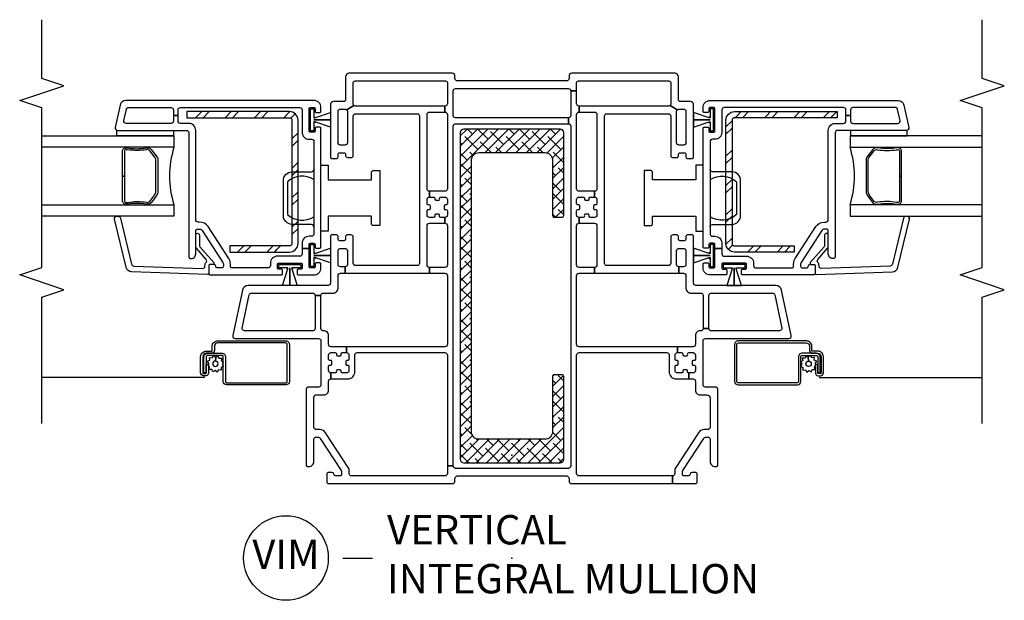
# Model space of a CAD drawing. Units: inches. Extents: x 1 to 200, y 1 to 98.
# Drawn here: x 175 to 184, y 3 to 7 of the extents above; entities that cross this region are included whole.
import ezdxf

# ---------------------------------------------------------------- set-up
doc = ezdxf.new("R2010")
doc.units = ezdxf.units.IN
doc.header["$MEASUREMENT"] = 0
for name, color, linetype in [('ZP-ANNO-MARK', 9, 'Continuous'), ('ZP-ANNO-TITL', 44, 'Continuous'), ('ZP-SECT-ALUM', 63, 'Continuous'), ('ZP-SECT-GLAS', 153, 'Continuous'), ('ZP-SECT-HDWR', 53, 'Continuous'), ('ZP-SECT-REIN', 14, 'Continuous'), ('ZP-SECT-RNHA', 101, 'Continuous'), ('ZP-SECT-SCRN', 234, 'Screen'), ('ZP-SECT-SEAL', 8, 'Continuous'), ('ZP-SECT-VINL', 130, 'Continuous'), ('ZP-SECT-WSTP', 40, 'Continuous')]:
    doc.layers.add(name, color=color, linetype=linetype)
doc.layers.add('ZP-ANNO-NPLT', color=7, linetype='Continuous', plot=False)
doc.styles.get("Standard").update_dxf_attribs({"font": 'arial.ttf'})
doc.linetypes.add('Screen', pattern='A,0.0625,-0.09375,[133,ltypeshp.shx,S=0.0375,R=0,X=-0.0625,Y=0],-0.0625,0.03125', length=0.25)

# ---------------------------------------------------------------- blocks, each defined once
blk = doc.blocks.new('NG Cut Name Mullion Intergal Vertical (VIM)')
at = {"layer": 'ZP-ANNO-NPLT'}
blk.add_point((0, 0), dxfattribs=at)
at = {"layer": 'ZP-ANNO-TITL'}
blk.add_lwpolyline([(-0.359375, 0), (-0.296875, 0)], dxfattribs=at)
blk.add_circle((-0.480625, 0), 0.09, dxfattribs=at)
at = {"layer": 'ZP-ANNO-TITL', "char_height": 0.0625}
for s, insert, width, attachment_point in [('VERTICAL\\PINTEGRAL MULLION', (-0.265625, 0), 1.125, 4), ('VIM', (-0.480625, 0), 0.1375, 5)]:
    blk.add_mtext(s, dxfattribs=dict(at, insert=insert, width=width, attachment_point=attachment_point))
blk = doc.blocks.new('CS V250 SH BF (11-16 IG) LJ Vert Mull W-Screen')
at = {"layer": 'ZP-SECT-RNHA'}
h = blk.add_hatch(dxfattribs=at)
h.set_pattern_fill('STEEL HATCH 2', color=256, scale=0.5, style=0, pattern_type=2)
h.set_pattern_definition([(45, (-110.4995, -51.4995), (3e-17, 0.5), [0.3521392, -0.3549676]), (45, (-110.7495, -51.4995), (3e-17, 0.5), [0.7056926, -0.0014142]), (90, (-110.5, -51.25), (-0.5, 3e-17), [0, -0.5]), (45, (-110.7495, -51.2495), (3e-17, 0.5), [0.3528463, -0.3542605]), (45, (-110.562, -51.4995), (3e-17, 0.5), [0.4405275, -0.2665793]), (45, (-110.7495, -51.437), (3e-17, 0.5), [0.6173042, -0.0898026]), (45, (-110.7495, -51.187), (3e-17, 0.5), [0.264458, -0.4426488]), (45, (-110.312, -51.4995), (3e-17, 0.5), [0.0869741, -0.6201326])])
edge = h.paths.add_edge_path()
edge.add_arc((-1.8918, 2.8517), 0.0718, 0, 90)
edge.add_line((-1.8918, 2.9235), (-2.765, 2.9235))
edge.add_line((-2.765, 2.9235), (-2.765, 2.8717))
edge.add_line((-2.765, 2.8717), (-1.8918, 2.8717))
edge.add_arc((-1.8918, 2.8517), 0.02, 0, 90, ccw=False)
edge.add_line((-1.8718, 2.8517), (-1.8718, 1.8003))
edge.add_arc((-1.8918, 1.8003), 0.02, -90, 0, ccw=False)
edge.add_line((-1.8918, 1.7803), (-2.4, 1.7803))
edge.add_line((-2.4, 1.7803), (-2.4, 1.7285))
edge.add_line((-2.4, 1.7285), (-1.8918, 1.7285))
edge.add_arc((-1.8918, 1.8003), 0.0718, 270, 360)
edge.add_line((-1.82, 1.8003), (-1.82, 2.8517))
h = blk.add_hatch(dxfattribs=at)
h.set_pattern_fill('STEEL HATCH 2', color=256, scale=0.5, style=0, pattern_type=2)
h.set_pattern_definition([(45, (2.72588, 2.1375), (3e-17, 0.5), [0.35214, -0.35497]), (45, (2.47588, 2.1375), (3e-17, 0.5), [0.70569, -0.00141]), (90, (2.7254, 2.387), (-0.5, 3e-17), [0, -0.5]), (45, (2.47588, 2.3875), (3e-17, 0.5), [0.35285, -0.35426]), (45, (2.66338, 2.1375), (3e-17, 0.5), [0.44053, -0.26658]), (45, (2.47588, 2.2), (3e-17, 0.5), [0.6173, -0.0898]), (45, (2.47588, 2.45), (3e-17, 0.5), [0.26446, -0.44265]), (45, (2.91338, 2.1375), (3e-17, 0.5), [0.08697, -0.62013])])
edge = h.paths.add_edge_path()
edge.add_arc((1.8918, 2.8517), 0.0718, 90, 180, ccw=False)
edge.add_line((1.8918, 2.9235), (2.765, 2.9235))
edge.add_line((2.765, 2.9235), (2.765, 2.8717))
edge.add_line((2.765, 2.8717), (1.8918, 2.8717))
edge.add_arc((1.8918, 2.8517), 0.02, 90, 180)
edge.add_line((1.8718, 2.8517), (1.8718, 1.8003))
edge.add_arc((1.8918, 1.8003), 0.02, 180, 270)
edge.add_line((1.8918, 1.7803), (2.4, 1.7803))
edge.add_line((2.4, 1.7803), (2.4, 1.7285))
edge.add_line((2.4, 1.7285), (1.8918, 1.7285))
edge.add_arc((1.8918, 1.8003), 0.0718, 180, 270, ccw=False)
edge.add_line((1.82, 1.8003), (1.82, 2.8517))
h = blk.add_hatch(dxfattribs=at)
h.set_pattern_fill('ANSI38', color=256, scale=0.5, style=0)
h.set_pattern_definition([(45, (-110.75, -51.5), (-0.044194174, 0.044194174), []), (135, (-110.75, -51.5), (-0.13258252, 0.044194174), [0.15625, -0.09375])])
h.paths.add_polyline_path([(-0.41, 2.775, 0.414214), (-0.44, 2.745), (-0.44, -0.035, 0.414214), (-0.41, -0.065), (0.41, -0.065, 0.414214), (0.44, -0.035), (0.44, 0.67, 0.414214), (0.425, 0.685), (0.36, 0.685, 0.414214), (0.345, 0.67), (0.345, 0.2, -0.414214), (0.28, 0.135), (-0.28, 0.135, -0.414214), (-0.345, 0.2), (-0.345, 2.51, -0.414214), (-0.28, 2.575), (0.28, 2.575, -0.414214), (0.345, 2.51), (0.345, 2.04, 0.414214), (0.36, 2.025), (0.425, 2.025, 0.414214), (0.44, 2.04), (0.44, 2.745, 0.414214), (0.41, 2.775)])
at = {"layer": 'ZP-ANNO-NPLT'}
blk.add_point((0, 0), dxfattribs=at)
at = {"layer": 'ZP-SECT-ALUM'}
for points in [[(-3.2697, 2.5997), (-3.278, 2.5998, 0.495094), (-3.297, 2.5853), (-3.297, 2.3755), (-3.313, 2.3755), (-3.313, 2.5853, -0.495094), (-3.2738, 2.6152, 0.085608), (-3.1132, 2.6147, -0.267196), (-3.0681, 2.6026), (-3.0267, 2.5462, -0.198912), (-3.013, 2.5131), (-3.013, 2.2475, -0.159288), (-3.0267, 2.2049), (-3.0681, 2.1485, -0.267196), (-3.1132, 2.1363, 0.085608), (-3.2738, 2.1359, -0.495094), (-3.313, 2.1658), (-3.313, 2.3755), (-3.297, 2.3755), (-3.297, 2.1658, 0.495094), (-3.278, 2.1513), (-3.2697, 2.1514, -0.085608), (-3.1091, 2.1518, 0.267442), (-3.0794, 2.1598), (-3.038, 2.2162, 0.144137), (-3.029, 2.2475), (-3.029, 2.5131, 0.198912), (-3.038, 2.5349), (-3.0794, 2.5913, 0.267385), (-3.1091, 2.5993, -0.085608)], [(3.2697, 2.5997), (3.278, 2.5998, -0.495094), (3.297, 2.5853), (3.297, 2.3755), (3.313, 2.3755), (3.313, 2.5853, 0.495094), (3.2738, 2.6152, -0.085608), (3.1132, 2.6147, 0.267196), (3.0681, 2.6026), (3.0267, 2.5462, 0.198912), (3.013, 2.5131), (3.013, 2.2475, 0.159288), (3.0267, 2.2049), (3.0681, 2.1485, 0.267196), (3.1132, 2.1363, -0.085608), (3.2738, 2.1359, 0.495094), (3.313, 2.1658), (3.313, 2.3755), (3.297, 2.3755), (3.297, 2.1658, -0.495094), (3.278, 2.1513), (3.2697, 2.1514, 0.085608), (3.1091, 2.1518, -0.267442), (3.0794, 2.1598), (3.038, 2.2162, -0.144137), (3.029, 2.2475), (3.029, 2.5131, -0.198912), (3.038, 2.5349), (3.0794, 2.5913, -0.267385), (3.1091, 2.5993, 0.085608)], [(-2.5543, 0.8675), (-2.6007, 0.8675, 0.414214), (-2.6302, 0.838), (-2.6302, 0.7015, 0.414214), (-2.6238, 0.6951), (-2.6017, 0.6951, 0.414214), (-2.6002, 0.6966), (-2.6002, 0.7708), (-2.5817, 0.7708), (-2.5817, 0.6966, -0.414214), (-2.6017, 0.6766), (-2.6238, 0.6766, -0.414214), (-2.6487, 0.7015), (-2.6487, 0.838, -0.414214), (-2.6007, 0.886), (-2.5543, 0.886, 0.414214), (-2.5502, 0.8901), (-2.5502, 0.9255, -0.414214), (-2.5022, 0.9735), (-1.9257, 0.9735, -0.414214), (-1.8937, 0.9415), (-1.8937, 0.627, -0.414214), (-1.9222, 0.5985), (-2.4282, 0.5985, -0.414214), (-2.4567, 0.627), (-2.4567, 0.8385, 0.414214), (-2.4667, 0.8485), (-2.586, 0.8485, 0.414214), (-2.602, 0.8325), (-2.602, 0.7006), (-2.6205, 0.7006), (-2.6205, 0.8325, -0.414214), (-2.586, 0.867), (-2.4664, 0.867, -0.410876), (-2.4382, 0.8385), (-2.4382, 0.627, 0.414214), (-2.4282, 0.617), (-1.9222, 0.617, 0.414214), (-1.9122, 0.627), (-1.9122, 0.9415, 0.414214), (-1.9257, 0.955), (-2.5022, 0.955, 0.414214), (-2.5317, 0.9255), (-2.5317, 0.8901, -0.417559), (-2.5546, 0.8675)], [(2.5543, 0.8675), (2.6007, 0.8675, -0.414214), (2.6302, 0.838), (2.6302, 0.7015, -0.414214), (2.6238, 0.6951), (2.6017, 0.6951, -0.414214), (2.6002, 0.6966), (2.6002, 0.7708), (2.5817, 0.7708), (2.5817, 0.6966, 0.414214), (2.6017, 0.6766), (2.6238, 0.6766, 0.414214), (2.6487, 0.7015), (2.6487, 0.838, 0.414214), (2.6007, 0.886), (2.5543, 0.886, -0.414214), (2.5502, 0.8901), (2.5502, 0.9255, 0.414214), (2.5022, 0.9735), (1.9257, 0.9735, 0.414214), (1.8937, 0.9415), (1.8937, 0.627, 0.414214), (1.9222, 0.5985), (2.4282, 0.5985, 0.414214), (2.4567, 0.627), (2.4567, 0.8385, -0.414214), (2.4667, 0.8485), (2.586, 0.8485, -0.414214), (2.602, 0.8325), (2.602, 0.7006), (2.6205, 0.7006), (2.6205, 0.8325, 0.414214), (2.586, 0.867), (2.4664, 0.867, 0.410876), (2.4382, 0.8385), (2.4382, 0.627, -0.414214), (2.4282, 0.617), (1.9222, 0.617, -0.414214), (1.9122, 0.627), (1.9122, 0.9415, -0.414214), (1.9257, 0.955), (2.5022, 0.955, -0.414214), (2.5317, 0.9255), (2.5317, 0.8901, 0.417559), (2.5546, 0.8675)]]:
    blk.add_lwpolyline(points, format="xyb", close=True, dxfattribs=at)
at = {"layer": 'ZP-SECT-GLAS'}
for points in [[(-4, 2.7185), (-2.875, 2.7185), (-2.875, 2.6201), (-4, 2.6201)], [(4, 2.7185), (2.875, 2.7185), (2.875, 2.6201), (4, 2.6201)], [(-4, 2.131), (-2.875, 2.131), (-2.875, 2.0326), (-4, 2.0326)], [(4, 2.131), (2.875, 2.131), (2.875, 2.0326), (4, 2.0326)]]:
    blk.add_lwpolyline(points, dxfattribs=at)
at = {"layer": 'ZP-SECT-HDWR'}
for points in [[(-1.685, 1.9425, 0.413465), (-1.7049, 1.9625), (-1.8718, 1.9627, -0.392851), (-1.945, 2.0415), (-1.945, 2.3335, -0.392851), (-1.8718, 2.4123), (-1.705, 2.4125, 0.414214), (-1.685, 2.4325), (-1.6851, 2.3461, 0.334686), (-1.91, 2.3273), (-1.91, 2.0477, 0.334772), (-1.685, 2.0289)], [(-1.125, 1.9535), (-1.18, 1.9535, -0.414214), (-1.195, 1.9685), (-1.195, 2.033), (-1.565, 2.033), (-1.565, 1.906), (-1.625, 1.906), (-1.625, 2.469), (-1.565, 2.469), (-1.565, 2.342), (-1.195, 2.342), (-1.195, 2.4065, -0.414214), (-1.18, 2.4215), (-1.125, 2.4215)], [(1.125, 1.9535), (1.18, 1.9535, 0.414214), (1.195, 1.9685), (1.195, 2.033), (1.565, 2.033), (1.565, 1.906), (1.625, 1.906), (1.625, 2.469), (1.565, 2.469), (1.565, 2.342), (1.195, 2.342), (1.195, 2.4065, 0.414214), (1.18, 2.4215), (1.125, 2.4215)], [(1.685, 1.9425, -0.413465), (1.7049, 1.9625), (1.8718, 1.9627, 0.392851), (1.945, 2.0415), (1.945, 2.3335, 0.392851), (1.8718, 2.4123), (1.705, 2.4125, -0.414214), (1.685, 2.4325), (1.6851, 2.3461, -0.334686), (1.91, 2.3273), (1.91, 2.0477, -0.334772), (1.685, 2.0289)]]:
    blk.add_lwpolyline(points, format="xyb", close=True, dxfattribs=at)
at = {"layer": 'ZP-SECT-REIN'}
for points in [[(-1.82, 2.8517, 0.414214), (-1.8918, 2.9235), (-2.765, 2.9235), (-2.765, 2.8717), (-1.8918, 2.8717, -0.414214), (-1.8718, 2.8517), (-1.8718, 1.8003, -0.414214), (-1.8918, 1.7803), (-2.4, 1.7803), (-2.4, 1.7285), (-1.8918, 1.7285, 0.414214), (-1.82, 1.8003)], [(1.82, 2.8517, -0.414214), (1.8918, 2.9235), (2.765, 2.9235), (2.765, 2.8717), (1.8918, 2.8717, 0.414214), (1.8718, 2.8517), (1.8718, 1.8003, 0.414214), (1.8918, 1.7803), (2.4, 1.7803), (2.4, 1.7285), (1.8918, 1.7285, -0.414214), (1.82, 1.8003)], [(0.44, 2.745, 0.414214), (0.41, 2.775), (-0.41, 2.775, 0.414214), (-0.44, 2.745), (-0.44, -0.035, 0.414214), (-0.41, -0.065), (0.41, -0.065, 0.414214), (0.44, -0.035), (0.44, 0.67, 0.414214), (0.425, 0.685), (0.36, 0.685, 0.414214), (0.345, 0.67), (0.345, 0.2, -0.414214), (0.28, 0.135), (-0.28, 0.135, -0.414214), (-0.345, 0.2), (-0.345, 2.51, -0.414214), (-0.28, 2.575), (0.28, 2.575, -0.414214), (0.345, 2.51), (0.345, 2.04, 0.414214), (0.36, 2.025), (0.425, 2.025, 0.414214), (0.44, 2.04)]]:
    blk.add_lwpolyline(points, format="xyb", close=True, dxfattribs=at)
at = {"layer": 'ZP-SECT-SCRN'}
for p, q in [((-2.6127, 0.662), (-4, 0.662)), ((2.6127, 0.662), (4, 0.662))]:
    blk.add_line(p, q, dxfattribs=at)
at = {"layer": 'ZP-SECT-SEAL'}
for centre, start, end in [((-2.1093, 2.3755), 162.28853, 197.71147), ((2.1093, 2.3755), 342.28853, 17.71147)]:
    blk.add_arc(centre, 0.8038, start, end, dxfattribs=at)
at = {"layer": 'ZP-SECT-VINL'}
for points in [[(0.55, 3.17, -0.414214), (0.565, 3.185), (1.335, 3.185, -0.414214), (1.35, 3.17), (1.35, 2.99, -0.198912), (1.3441, 2.9759), (1.4059, 2.9391, -0.198912), (1.42, 2.945), (1.46, 2.945, -0.414214), (1.48, 2.925), (1.48, 2.659, -0.414214), (1.46, 2.639), (1.42, 2.639, -0.414214), (1.4, 2.659), (1.4, 2.925, -0.198912), (1.4059, 2.9391), (1.3441, 2.9759, -0.198912), (1.33, 2.97), (0.57, 2.97), (0.57, 2.92), (0.702, 2.92, -0.414214), (0.722, 2.9), (0.722, 2.2665, -0.414214), (0.702, 2.2465), (0.702, 2.1965, -0.414214), (0.722, 2.1765), (0.722, 2.1395, -0.414214), (0.712, 2.1295), (0.7045, 2.1295, 0.414214), (0.6945, 2.1195), (0.6945, 2.1005, 0.59473), (0.7085, 2.0899, -0.523655), (0.722, 2.0805), (0.722, 2.0435, -0.414214), (0.702, 2.0235), (0.6655, 2.0235, -0.414214), (0.6555, 2.0335), (0.6555, 2.041, 0.414214), (0.6455, 2.051), (0.6265, 2.051, 0.59473), (0.6159, 2.037, -0.523655), (0.6065, 2.0235), (0.57, 2.0235), (0.57, 1.9735), (0.702, 1.9735, -0.414214), (0.722, 1.9535), (0.722, 1.618, -0.414214), (0.702, 1.598), (0.702, 1.548), (1.42, 1.548), (1.42, 1.603, -0.414214), (1.4, 1.623), (1.4, 1.74, -0.414214), (1.42, 1.76), (1.46, 1.76, -0.414214), (1.48, 1.74), (1.48, 1.623, -0.414214), (1.46, 1.603), (1.42, 1.603), (1.42, 1.548), (1.46, 1.548, -0.414214), (1.48, 1.528), (1.48, 1.419, 0.414214), (1.519, 1.38), (1.606, 1.38, -0.414214), (1.626, 1.36), (1.626, 1.078), (1.675, 1.078), (1.675, 1.36, -0.414214), (1.695, 1.38), (2.2152, 1.38, -0.354119), (2.2347, 1.3642), (2.2947, 1.0821, -0.476976), (2.2751, 1.058), (1.695, 1.058, -0.414214), (1.675, 1.078), (1.626, 1.078, -0.414214), (1.606, 1.058), (1.599, 1.058, 0.414214), (1.56, 1.019), (1.56, 0.9425, -0.414214), (1.54, 0.9225), (1.407, 0.9225), (1.407, 0.8725), (1.444, 0.8725, -0.414214), (1.454, 0.8625), (1.454, 0.855, 0.414214), (1.464, 0.845), (1.483, 0.845, 0.59473), (1.4936, 0.859, -0.523655), (1.503, 0.8725), (1.54, 0.8725, -0.414214), (1.56, 0.8525), (1.56, 0.8155, -0.414214), (1.55, 0.8055), (1.5425, 0.8055, 0.414214), (1.5325, 0.7955), (1.5325, 0.7765, 0.59472), (1.5465, 0.7659, -0.523651), (1.56, 0.7565), (1.56, 0.7195, -0.414214), (1.54, 0.6995), (1.503, 0.6995), (1.503, 0.6495), (1.54, 0.6495, -0.414214), (1.56, 0.6295), (1.56, 0.553, 0.414214), (1.599, 0.514), (1.658, 0.514, -0.414214), (1.685, 0.487), (1.685, 0.238, -0.414214), (1.665, 0.218), (1.6356, 0.218, 0.253968), (1.5853, 0.1906), (1.3882, -0.1128, 0.144993), (1.385, -0.1237), (1.385, -0.157, -0.414214), (1.365, -0.177), (1.365, -0.242), (1.56, -0.242, 0.414214), (1.575, -0.227), (1.575, -0.162, 0.414214), (1.56, -0.147), (1.53, -0.147, 0.413872), (1.515, -0.162, -0.413872), (1.5, -0.177), (1.465, -0.177, -0.414214), (1.45, -0.162), (1.45, -0.1444, -0.144993), (1.454, -0.1308), (1.6309, 0.1416, -0.253968), (1.6519, 0.153), (1.67, 0.153, -0.414214), (1.685, 0.138), (1.685, -0.053, 0.476657), (1.7381, -0.0961, 0.354411), (1.75, -0.0814), (1.75, 0.559, 0.414214), (1.73, 0.579), (1.645, 0.579, -0.414214), (1.625, 0.599), (1.625, 0.973, -0.414214), (1.645, 0.993), (2.3554, 0.993, 0.476976), (2.3749, 1.0171), (2.2924, 1.4054, 0.354119), (2.2435, 1.445), (1.565, 1.445, -0.414214), (1.545, 1.465), (1.545, 1.86, 0.414214), (1.53, 1.875), (1.495, 1.875, 0.414214), (1.48, 1.86), (1.48, 1.84, -0.414214), (1.465, 1.825), (1.43, 1.825, -0.414214), (1.415, 1.84), (1.415, 1.86, 0.414214), (1.4, 1.875), (1.37, 1.875, 0.414214), (1.35, 1.855), (1.35, 1.633, -0.414214), (1.33, 1.613), (0.807, 1.613, -0.414214), (0.787, 1.633), (0.787, 2.885, -0.414214), (0.807, 2.905), (1.33, 2.905, -0.414214), (1.35, 2.885), (1.35, 2.5486, 0.414214), (1.365, 2.5336), (1.4, 2.5336, 0.574327), (1.4158, 2.5541, -0.516104), (1.43, 2.574), (1.465, 2.574, -0.414214), (1.48, 2.559), (1.48, 2.539, 0.414214), (1.495, 2.524), (1.53, 2.524, 0.414214), (1.545, 2.539), (1.545, 2.98, 0.414214), (1.515, 3.01), (1.43, 3.01, -0.414214), (1.415, 3.025), (1.415, 3.22, 0.414214), (1.385, 3.25), (0.505, 3.25, 0.414214), (0.485, 3.23), (0.485, 3.205, -0.414214), (0.465, 3.185), (-0.465, 3.185, -0.414214), (-0.485, 3.205), (-0.485, 3.23, 0.414214), (-0.505, 3.25), (-1.385, 3.25, 0.414214), (-1.415, 3.22), (-1.415, 3.025, -0.414214), (-1.43, 3.01), (-1.515, 3.01, 0.414214), (-1.545, 2.98), (-1.545, 2.539, 0.414214), (-1.53, 2.524), (-1.495, 2.524, 0.414214), (-1.48, 2.539), (-1.48, 2.559, -0.414214), (-1.465, 2.574), (-1.43, 2.574, -0.414214), (-1.415, 2.559), (-1.415, 2.5486, 0.414214), (-1.4, 2.5336), (-1.365, 2.5336, 0.414214), (-1.35, 2.5486), (-1.35, 2.885, -0.414214), (-1.33, 2.905), (-0.807, 2.905, -0.414214), (-0.787, 2.885), (-0.787, 1.633, -0.414214), (-0.807, 1.613), (-1.33, 1.613, -0.414214), (-1.35, 1.633), (-1.35, 1.855, 0.414214), (-1.37, 1.875), (-1.4, 1.875, 0.414214), (-1.415, 1.86), (-1.415, 1.84, -0.414214), (-1.43, 1.825), (-1.465, 1.825, -0.414214), (-1.48, 1.84), (-1.48, 1.86, 0.414214), (-1.495, 1.875), (-1.53, 1.875, 0.414214), (-1.545, 1.86), (-1.545, 1.465, -0.414214), (-1.565, 1.445), (-2.2435, 1.445, 0.354119), (-2.2924, 1.4054), (-2.3749, 1.0171, 0.476976), (-2.3554, 0.993), (-1.645, 0.993, -0.414214), (-1.625, 0.973), (-1.625, 0.599, -0.414214), (-1.645, 0.579), (-1.73, 0.579, 0.414214), (-1.75, 0.559), (-1.75, -0.0814, 0.354411), (-1.7381, -0.0961, 0.476657), (-1.685, -0.053), (-1.685, 0.138, -0.414214), (-1.67, 0.153), (-1.6519, 0.153, -0.253968), (-1.6309, 0.1416), (-1.454, -0.1308, -0.144993), (-1.45, -0.1444), (-1.45, -0.162, -0.414214), (-1.465, -0.177), (-1.5, -0.177, -0.413872), (-1.515, -0.162, 0.413872), (-1.53, -0.147), (-1.56, -0.147, 0.414214), (-1.575, -0.162), (-1.575, -0.227, 0.414214), (-1.56, -0.242), (-0.505, -0.242, 0.414214), (-0.485, -0.222), (-0.485, -0.197, -0.414214), (-0.465, -0.177), (0.465, -0.177, -0.414214), (0.485, -0.197), (0.485, -0.222, 0.414214), (0.505, -0.242), (1.365, -0.242), (1.365, -0.177), (0.57, -0.177, -0.414214), (0.55, -0.157), (0.55, 0.8525, -0.414214), (0.57, 0.8725), (1.317, 0.8725, -0.414214), (1.337, 0.8525), (1.337, 0.7095, 0.414214), (1.397, 0.6495), (1.503, 0.6495), (1.503, 0.6995, -0.414214), (1.493, 0.7095), (1.493, 0.717, 0.414214), (1.483, 0.727), (1.464, 0.727, 0.59473), (1.4534, 0.713, -0.523655), (1.444, 0.6995), (1.407, 0.6995, -0.414214), (1.387, 0.7195), (1.387, 0.7565, -0.414214), (1.397, 0.7665), (1.4045, 0.7665, 0.414214), (1.4145, 0.7765), (1.4145, 0.7955, 0.59474), (1.4005, 0.8061, -0.523658), (1.387, 0.8155), (1.387, 0.8525, -0.414214), (1.407, 0.8725), (1.407, 0.9225), (0.57, 0.9225, -0.414214), (0.55, 0.9425), (0.55, 1.528, -0.414214), (0.57, 1.548), (0.702, 1.548), (0.702, 1.598), (0.57, 1.598, -0.414214), (0.55, 1.618), (0.55, 1.9535, -0.414214), (0.57, 1.9735), (0.57, 2.0235, -0.414214), (0.55, 2.0435), (0.55, 2.0805, -0.414214), (0.56, 2.0905), (0.5675, 2.0905, 0.414214), (0.5775, 2.1005), (0.5775, 2.1195, 0.59473), (0.5635, 2.1301, -0.523655), (0.55, 2.1395), (0.55, 2.1765, -0.414214), (0.57, 2.1965), (0.6065, 2.1965, -0.414214), (0.6165, 2.1865), (0.6165, 2.179, 0.414214), (0.6265, 2.169), (0.6455, 2.169, 0.59473), (0.6561, 2.183, -0.523655), (0.6655, 2.1965), (0.702, 2.1965), (0.702, 2.2465), (0.57, 2.2465, -0.414214), (0.55, 2.2665), (0.55, 2.9, -0.414214), (0.57, 2.92), (0.57, 2.97, -0.414214), (0.55, 2.99), (0.55, 3.1), (0.5, 3.1), (0.5, 2.891, -0.414214), (0.48, 2.871), (0.48, 2.821, -0.414214), (0.5, 2.801), (0.5, -0.092, -0.414214), (0.48, -0.112), (-0.48, -0.112, -0.414214), (-0.5, -0.092), (-0.55, -0.092), (-0.55, -0.157, -0.414214), (-0.57, -0.177), (-1.365, -0.177, -0.414214), (-1.385, -0.157), (-1.385, -0.1237, 0.144993), (-1.3882, -0.1128), (-1.5853, 0.1906, 0.253968), (-1.6356, 0.218), (-1.665, 0.218, -0.414214), (-1.685, 0.238), (-1.685, 0.494, -0.414214), (-1.665, 0.514), (-1.599, 0.514, 0.414214), (-1.56, 0.553), (-1.56, 0.6295, -0.414214), (-1.54, 0.6495), (-1.54, 0.6995, -0.414214), (-1.56, 0.7195), (-1.56, 0.7565, -0.414214), (-1.55, 0.7665), (-1.5425, 0.7665, 0.414214), (-1.5325, 0.7765), (-1.5325, 0.7955, 0.59472), (-1.5465, 0.8061, -0.523651), (-1.56, 0.8155), (-1.56, 0.8525, -0.414214), (-1.54, 0.8725), (-1.503, 0.8725, -0.414214), (-1.493, 0.8625), (-1.493, 0.855, 0.414214), (-1.483, 0.845), (-1.464, 0.845, 0.59473), (-1.4534, 0.859, -0.523655), (-1.444, 0.8725), (-1.407, 0.8725), (-1.407, 0.9225), (-1.54, 0.9225, -0.414214), (-1.56, 0.9425), (-1.56, 1.019, 0.452854), (-1.6036, 1.0581, -0.44924), (-1.626, 1.078), (-1.626, 1.36), (-1.675, 1.36), (-1.675, 1.078, -0.414214), (-1.695, 1.058), (-2.2751, 1.058, -0.476976), (-2.2947, 1.0821), (-2.2347, 1.3642, -0.354119), (-2.2152, 1.38), (-1.695, 1.38, -0.414214), (-1.675, 1.36), (-1.626, 1.36, -0.414214), (-1.606, 1.38), (-1.519, 1.38, 0.414214), (-1.48, 1.419), (-1.48, 1.528, -0.414214), (-1.46, 1.548), (-1.42, 1.548), (-1.42, 1.603), (-1.46, 1.603, -0.414214), (-1.48, 1.623), (-1.48, 1.74, -0.414214), (-1.46, 1.76), (-1.42, 1.76, -0.414214), (-1.4, 1.74), (-1.4, 1.623, -0.414214), (-1.42, 1.603), (-1.42, 1.548), (-0.702, 1.548), (-0.702, 1.598, -0.414214), (-0.722, 1.618), (-0.722, 1.9535, -0.414214), (-0.702, 1.9735), (-0.57, 1.9735), (-0.57, 2.0235), (-0.6065, 2.0235, -0.414214), (-0.6165, 2.0335), (-0.6165, 2.041, 0.414214), (-0.6265, 2.051), (-0.6455, 2.051, 0.59473), (-0.6561, 2.037, -0.523655), (-0.6655, 2.0235), (-0.702, 2.0235, -0.414214), (-0.722, 2.0435), (-0.722, 2.0805, -0.414214), (-0.712, 2.0905), (-0.7045, 2.0905, 0.414214), (-0.6945, 2.1005), (-0.6945, 2.1195, 0.59473), (-0.7085, 2.1301, -0.523655), (-0.722, 2.1395), (-0.722, 2.1765, -0.414214), (-0.702, 2.1965), (-0.702, 2.2465, -0.414214), (-0.722, 2.2665), (-0.722, 2.9, -0.414214), (-0.702, 2.92), (-0.57, 2.92), (-0.57, 2.97), (-1.33, 2.97, -0.198912), (-1.3441, 2.9759), (-1.4059, 2.9391, -0.198912), (-1.4, 2.925), (-1.4, 2.659, -0.414214), (-1.42, 2.639), (-1.46, 2.639, -0.414214), (-1.48, 2.659), (-1.48, 2.925, -0.414214), (-1.46, 2.945), (-1.42, 2.945, -0.198912), (-1.4059, 2.9391), (-1.3441, 2.9759, -0.198912), (-1.35, 2.99), (-1.35, 3.17, -0.414214), (-1.335, 3.185), (-0.565, 3.185, -0.414214), (-0.55, 3.17), (-0.55, 2.99, -0.414214), (-0.57, 2.97), (-0.57, 2.92, -0.414214), (-0.55, 2.9), (-0.55, 2.2665, -0.414214), (-0.57, 2.2465), (-0.702, 2.2465), (-0.702, 2.1965), (-0.6655, 2.1965, -0.414214), (-0.6555, 2.1865), (-0.6555, 2.179, 0.414214), (-0.6455, 2.169), (-0.6265, 2.169, 0.59473), (-0.6159, 2.183, -0.523655), (-0.6065, 2.1965), (-0.57, 2.1965, -0.414214), (-0.55, 2.1765), (-0.55, 2.1395, -0.414214), (-0.56, 2.1295), (-0.5675, 2.1295, 0.414214), (-0.5775, 2.1195), (-0.5775, 2.1005, 0.59473), (-0.5635, 2.0899, -0.523655), (-0.55, 2.0805), (-0.55, 2.0435, -0.414214), (-0.57, 2.0235), (-0.57, 1.9735, -0.414214), (-0.55, 1.9535), (-0.55, 1.618, -0.414214), (-0.57, 1.598), (-0.702, 1.598), (-0.702, 1.548), (-0.57, 1.548, -0.414214), (-0.55, 1.528), (-0.55, 0.9425, -0.414214), (-0.57, 0.9225), (-1.407, 0.9225), (-1.407, 0.8725, -0.414214), (-1.387, 0.8525), (-1.387, 0.8155, -0.414214), (-1.397, 0.8055), (-1.4045, 0.8055, 0.414214), (-1.4145, 0.7955), (-1.4145, 0.7765, 0.59474), (-1.4005, 0.7659, -0.523658), (-1.387, 0.7565), (-1.387, 0.7195, -0.414214), (-1.407, 0.6995), (-1.444, 0.6995, -0.414214), (-1.454, 0.7095), (-1.454, 0.717, 0.414214), (-1.464, 0.727), (-1.483, 0.727, 0.59473), (-1.4936, 0.713, -0.523655), (-1.503, 0.6995), (-1.54, 0.6995), (-1.54, 0.6495), (-1.397, 0.6495, 0.414214), (-1.337, 0.7095), (-1.337, 0.8525, -0.414214), (-1.317, 0.8725), (-0.57, 0.8725, -0.414214), (-0.55, 0.8525), (-0.55, -0.092), (-0.5, -0.092), (-0.5, 2.801, -0.414214), (-0.48, 2.821), (0.48, 2.821), (0.48, 2.871), (-0.48, 2.871, -0.414214), (-0.5, 2.891), (-0.5, 3.1, -0.414214), (-0.48, 3.12), (0.48, 3.12, -0.414214), (0.5, 3.1), (0.55, 3.1)], [(-1.685, 3.0185), (-3.285, 3.0185, 0.354119), (-3.3339, 2.9789), (-3.3746, 2.7877, 0.476976), (-3.355, 2.7635), (-2.77, 2.7635, -0.414214), (-2.75, 2.7435), (-2.75, 1.689, 0.356394), (-2.738, 1.6743, 0.474498), (-2.69, 1.7135), (-2.69, 1.9085, -0.414214), (-2.675, 1.9235), (-2.6569, 1.9235, -0.253968), (-2.6359, 1.9121), (-2.459, 1.6397, -0.144993), (-2.455, 1.6261), (-2.455, 1.6085, -0.414214), (-2.47, 1.5935), (-2.505, 1.5935, -0.414214), (-2.52, 1.6085, 0.414214), (-2.535, 1.6235), (-2.565, 1.6235, 0.414214), (-2.58, 1.6085), (-2.58, 1.5485, 0.414214), (-2.565, 1.5335), (-1.9625, 1.5335, 0.414214), (-1.9525, 1.5435), (-1.9525, 1.5735, 0.414214), (-1.9625, 1.5835), (-1.985, 1.5835, -0.414214), (-1.995, 1.5935), (-1.995, 1.6235, -0.414214), (-1.985, 1.6335), (-1.795, 1.6335, -0.414214), (-1.785, 1.6235), (-1.785, 1.5935, -0.414214), (-1.795, 1.5835), (-1.8175, 1.5835, 0.414214), (-1.8275, 1.5735), (-1.8275, 1.5435, 0.414214), (-1.8175, 1.5335), (-1.685, 1.5335, 0.414214), (-1.625, 1.5935), (-1.625, 1.626, 0.414214), (-1.635, 1.636), (-1.665, 1.636, 0.414214), (-1.675, 1.626), (-1.675, 1.6035, -0.414214), (-1.685, 1.5935), (-1.715, 1.5935, -0.414214), (-1.725, 1.6035), (-1.725, 1.7585), (-1.785, 1.7585), (-1.785, 1.7135, -0.414214), (-1.805, 1.6935), (-1.995, 1.6935, 0.414214), (-2.055, 1.6335), (-2.055, 1.6135, -0.414214), (-2.075, 1.5935), (-2.38, 1.5935, -0.414214), (-2.395, 1.6085), (-2.395, 1.6261, 0.144993), (-2.4087, 1.6724), (-2.5856, 1.9448, 0.253968), (-2.6569, 1.9835), (-2.67, 1.9835, -0.414214), (-2.69, 2.0035), (-2.69, 2.7635, 0.414214), (-2.75, 2.8235), (-2.82, 2.8235, -0.414214), (-2.84, 2.8435), (-2.84, 2.891), (-2.88, 2.891), (-2.88, 2.8435, -0.414214), (-2.9, 2.8235), (-3.2809, 2.8235, -0.476976), (-3.3005, 2.8477), (-3.2803, 2.9427, -0.354119), (-3.2607, 2.9585), (-2.9, 2.9585, -0.414214), (-2.88, 2.9385), (-2.88, 2.891), (-2.84, 2.891), (-2.84, 2.9385, -0.414214), (-2.82, 2.9585), (-1.805, 2.9585, -0.414214), (-1.785, 2.9385), (-1.785, 2.7485, 0.414214), (-1.725, 2.6885), (-1.705, 2.6885, -0.414214), (-1.685, 2.6685), (-1.685, 1.8835, -0.414214), (-1.705, 1.8635), (-1.725, 1.8635, 0.414214), (-1.785, 1.8035), (-1.785, 1.7585), (-1.725, 1.7585), (-1.725, 1.7935, -0.414214), (-1.715, 1.8035), (-1.685, 1.8035, -0.414214), (-1.675, 1.7935), (-1.675, 1.771, 0.414214), (-1.665, 1.761), (-1.635, 1.761, 0.414214), (-1.625, 1.771), (-1.625, 2.781, 0.414214), (-1.635, 2.791), (-1.665, 2.791, 0.414214), (-1.675, 2.781), (-1.675, 2.7585, -0.414214), (-1.685, 2.7485), (-1.715, 2.7485, -0.414214), (-1.725, 2.7585), (-1.725, 2.9485, -0.414214), (-1.715, 2.9585), (-1.685, 2.9585, -0.414214), (-1.675, 2.9485), (-1.675, 2.926, 0.414214), (-1.665, 2.916), (-1.635, 2.916, 0.414214), (-1.625, 2.926), (-1.625, 2.9585, 0.414214)], [(1.685, 3.0185), (3.285, 3.0185, -0.354119), (3.3339, 2.9789), (3.3746, 2.7877, -0.476976), (3.355, 2.7635), (2.77, 2.7635, 0.414214), (2.75, 2.7435), (2.75, 1.689, -0.356394), (2.738, 1.6743, -0.474498), (2.69, 1.7135), (2.69, 1.9085, 0.414214), (2.675, 1.9235), (2.6569, 1.9235, 0.253968), (2.6359, 1.9121), (2.459, 1.6397, 0.144993), (2.455, 1.6261), (2.455, 1.6085, 0.414214), (2.47, 1.5935), (2.505, 1.5935, 0.414214), (2.52, 1.6085, -0.414214), (2.535, 1.6235), (2.565, 1.6235, -0.414214), (2.58, 1.6085), (2.58, 1.5485, -0.414214), (2.565, 1.5335), (1.9625, 1.5335, -0.414214), (1.9525, 1.5435), (1.9525, 1.5735, -0.414214), (1.9625, 1.5835), (1.985, 1.5835, 0.414214), (1.995, 1.5935), (1.995, 1.6235, 0.414214), (1.985, 1.6335), (1.795, 1.6335, 0.414214), (1.785, 1.6235), (1.785, 1.5935, 0.414214), (1.795, 1.5835), (1.8175, 1.5835, -0.414214), (1.8275, 1.5735), (1.8275, 1.5435, -0.414214), (1.8175, 1.5335), (1.685, 1.5335, -0.414214), (1.625, 1.5935), (1.625, 1.626, -0.414214), (1.635, 1.636), (1.665, 1.636, -0.414214), (1.675, 1.626), (1.675, 1.6035, 0.414214), (1.685, 1.5935), (1.715, 1.5935, 0.414214), (1.725, 1.6035), (1.725, 1.7585), (1.785, 1.7585), (1.785, 1.7135, 0.414214), (1.805, 1.6935), (1.995, 1.6935, -0.414214), (2.055, 1.6335), (2.055, 1.6135, 0.414214), (2.075, 1.5935), (2.38, 1.5935, 0.414214), (2.395, 1.6085), (2.395, 1.6261, -0.144993), (2.4087, 1.6724), (2.5856, 1.9448, -0.253968), (2.6569, 1.9835), (2.67, 1.9835, 0.414214), (2.69, 2.0035), (2.69, 2.7635, -0.414214), (2.75, 2.8235), (2.82, 2.8235, 0.414214), (2.84, 2.8435), (2.84, 2.891), (2.88, 2.891), (2.88, 2.8435, 0.414214), (2.9, 2.8235), (3.2809, 2.8235, 0.476976), (3.3005, 2.8477), (3.2803, 2.9427, 0.354119), (3.2607, 2.9585), (2.9, 2.9585, 0.414214), (2.88, 2.9385), (2.88, 2.891), (2.84, 2.891), (2.84, 2.9385, 0.414214), (2.82, 2.9585), (1.805, 2.9585, 0.414214), (1.785, 2.9385), (1.785, 2.7485, -0.414214), (1.725, 2.6885), (1.705, 2.6885, 0.414214), (1.685, 2.6685), (1.685, 1.8835, 0.414214), (1.705, 1.8635), (1.725, 1.8635, -0.414214), (1.785, 1.8035), (1.785, 1.7585), (1.725, 1.7585), (1.725, 1.7935, 0.414214), (1.715, 1.8035), (1.685, 1.8035, 0.414214), (1.675, 1.7935), (1.675, 1.771, -0.414214), (1.665, 1.761), (1.635, 1.761, -0.414214), (1.625, 1.771), (1.625, 2.781, -0.414214), (1.635, 2.791), (1.665, 2.791, -0.414214), (1.675, 2.781), (1.675, 2.7585, 0.414214), (1.685, 2.7485), (1.715, 2.7485, 0.414214), (1.725, 2.7585), (1.725, 2.9485, 0.414214), (1.715, 2.9585), (1.685, 2.9585, 0.414214), (1.675, 2.9485), (1.675, 2.926, -0.414214), (1.665, 2.916), (1.635, 2.916, -0.414214), (1.625, 2.926), (1.625, 2.9585, -0.414214)], [(-2.58, 1.5465, -0.424475), (-2.5903, 1.5365), (-3.2351, 1.559, -0.354119), (-3.2826, 1.6003), (-3.3801, 2.0093, -0.476976), (-3.3597, 2.0327), (-3.3484, 2.0323, -0.354119), (-3.3294, 2.0158), (-3.2353, 1.6259, 0.354119), (-3.2163, 1.6094), (-2.6322, 1.589, 0.424475), (-2.6115, 1.609), (-2.6115, 1.6139, -0.177804), (-2.6017, 1.6404, 0.372037), (-2.602, 1.6665), (-2.685, 1.7611, -0.182182), (-2.69, 1.7743), (-2.69, 1.873, -1), (-2.659, 1.873), (-2.659, 1.786, 0.182182), (-2.654, 1.7728), (-2.5375, 1.6401, -0.645074), (-2.545, 1.6235), (-2.57, 1.6235, 0.414214), (-2.58, 1.6135)], [(2.58, 1.5465, 0.424475), (2.5903, 1.5365), (3.2351, 1.559, 0.354119), (3.2826, 1.6003), (3.3801, 2.0093, 0.476976), (3.3597, 2.0327), (3.3484, 2.0323, 0.354119), (3.3294, 2.0158), (3.2353, 1.6259, -0.354119), (3.2163, 1.6094), (2.6322, 1.589, -0.424475), (2.6115, 1.609), (2.6115, 1.6139, 0.177804), (2.6017, 1.6404, -0.372037), (2.602, 1.6665), (2.685, 1.7611, 0.182182), (2.69, 1.7743), (2.69, 1.873, 1), (2.659, 1.873), (2.659, 1.786, -0.182182), (2.654, 1.7728), (2.5375, 1.6401, 0.645074), (2.545, 1.6235), (2.57, 1.6235, -0.414214), (2.58, 1.6135)]]:
    blk.add_lwpolyline(points, format="xyb", close=True, dxfattribs=at)
at = {"layer": 'ZP-SECT-WSTP'}
for points in [[(-1.715, 2.947), (-1.685, 2.947), (-1.685, 2.877), (-1.675, 2.877), (-1.675, 2.874), (-1.685, 2.874), (-1.685, 2.87), (-1.676, 2.87), (-1.545, 2.9156), (-1.545, 2.854), (-1.685, 2.854), (-1.685, 2.853), (-1.545, 2.853), (-1.545, 2.853), (-1.545, 2.7914), (-1.676, 2.837), (-1.685, 2.837), (-1.685, 2.833), (-1.675, 2.833), (-1.675, 2.83), (-1.685, 2.83), (-1.685, 2.76), (-1.715, 2.76)], [(1.715, 2.947), (1.685, 2.947), (1.685, 2.877), (1.675, 2.877), (1.675, 2.874), (1.685, 2.874), (1.685, 2.87), (1.676, 2.87), (1.545, 2.9156), (1.545, 2.854), (1.685, 2.854), (1.685, 2.853), (1.545, 2.853), (1.545, 2.853), (1.545, 2.7914), (1.676, 2.837), (1.685, 2.837), (1.685, 2.833), (1.675, 2.833), (1.675, 2.83), (1.685, 2.83), (1.685, 2.76), (1.715, 2.76)], [(-2.88, 2.7635), (-2.88, 2.7185), (-3.36, 2.7185), (-3.36, 2.7635)], [(2.88, 2.7635), (2.88, 2.7185), (3.36, 2.7185), (3.36, 2.7635)], [(-1.715, 1.792), (-1.685, 1.792), (-1.685, 1.722), (-1.675, 1.722), (-1.675, 1.719), (-1.685, 1.719), (-1.685, 1.715), (-1.676, 1.715), (-1.545, 1.7606), (-1.545, 1.699), (-1.685, 1.699), (-1.685, 1.698), (-1.545, 1.698), (-1.545, 1.698), (-1.545, 1.6364), (-1.676, 1.682), (-1.685, 1.682), (-1.685, 1.678), (-1.675, 1.678), (-1.675, 1.675), (-1.685, 1.675), (-1.685, 1.605), (-1.715, 1.605)], [(1.715, 1.792), (1.685, 1.792), (1.685, 1.722), (1.675, 1.722), (1.675, 1.719), (1.685, 1.719), (1.685, 1.715), (1.676, 1.715), (1.545, 1.7606), (1.545, 1.699), (1.685, 1.699), (1.685, 1.698), (1.545, 1.698), (1.545, 1.698), (1.545, 1.6364), (1.676, 1.682), (1.685, 1.682), (1.685, 1.678), (1.675, 1.678), (1.675, 1.675), (1.685, 1.675), (1.685, 1.605), (1.715, 1.605)], [(-1.7965, 1.6235), (-1.7965, 1.5935), (-1.8665, 1.5935), (-1.8665, 1.5835), (-1.8695, 1.5835), (-1.8695, 1.5935), (-1.8735, 1.5935), (-1.8735, 1.5845), (-1.8279, 1.445), (-1.8895, 1.445), (-1.8895, 1.5935), (-1.8905, 1.5935), (-1.8905, 1.445), (-1.8905, 1.445), (-1.9521, 1.445), (-1.9065, 1.5845), (-1.9065, 1.5935), (-1.9105, 1.5935), (-1.9105, 1.5835), (-1.9135, 1.5835), (-1.9135, 1.5935), (-1.9835, 1.5935), (-1.9835, 1.6235)], [(1.7965, 1.6235), (1.7965, 1.5935), (1.8665, 1.5935), (1.8665, 1.5835), (1.8695, 1.5835), (1.8695, 1.5935), (1.8735, 1.5935), (1.8735, 1.5845), (1.8279, 1.445), (1.8895, 1.445), (1.8895, 1.5935), (1.8905, 1.5935), (1.8905, 1.445), (1.8905, 1.445), (1.9521, 1.445), (1.9065, 1.5845), (1.9065, 1.5935), (1.9105, 1.5935), (1.9105, 1.5835), (1.9135, 1.5835), (1.9135, 1.5935), (1.9835, 1.5935), (1.9835, 1.6235)]]:
    blk.add_lwpolyline(points, close=True, dxfattribs=at)
for points in [[(-2.4662, 0.7751), (-2.4567, 0.7601), (-2.4567, 0.7546), (-2.4751, 0.747), (-2.4742, 0.7241), (-2.4969, 0.7272), (-2.5075, 0.7069), (-2.5256, 0.7209), (-2.545, 0.7086), (-2.5537, 0.7298), (-2.5755, 0.7289), (-2.5755, 0.7367), (-2.5736, 0.7515), (-2.5817, 0.7594), (-2.5817, 0.7708), (-2.5872, 0.7708), (-2.5799, 0.7803), (-2.5921, 0.7996), (-2.571, 0.8084), (-2.5719, 0.8312), (-2.5492, 0.8282), (-2.5386, 0.8485), (-2.5204, 0.8345), (-2.522, 0.8007, 0.42767), (-2.546, 0.7777, 1), (-2.5, 0.7777, 0.400884), (-2.522, 0.8007), (-2.5204, 0.8345), (-2.5011, 0.8468), (-2.4924, 0.8256), (-2.4695, 0.8266), (-2.4725, 0.8038), (-2.4567, 0.7956), (-2.4567, 0.7874)], [(2.4662, 0.7751), (2.4567, 0.7601), (2.4567, 0.7546), (2.4751, 0.747), (2.4742, 0.7241), (2.4969, 0.7272), (2.5075, 0.7069), (2.5256, 0.7209), (2.545, 0.7086), (2.5537, 0.7298), (2.5755, 0.7289), (2.5755, 0.7367), (2.5736, 0.7515), (2.5817, 0.7594), (2.5817, 0.7708), (2.5872, 0.7708), (2.5799, 0.7803), (2.5921, 0.7996), (2.571, 0.8084), (2.5719, 0.8312), (2.5492, 0.8282), (2.5386, 0.8485), (2.5204, 0.8345), (2.522, 0.8007, -0.42767), (2.546, 0.7777, -1), (2.5, 0.7777, -0.400884), (2.522, 0.8007), (2.5204, 0.8345), (2.5011, 0.8468), (2.4924, 0.8256), (2.4695, 0.8266), (2.4725, 0.8038), (2.4567, 0.7956), (2.4567, 0.7874)]]:
    blk.add_lwpolyline(points, format="xyb", close=True, dxfattribs=at)

msp = doc.modelspace()

# ---------------------------------------------------------------- linework, layer by layer
at = {"layer": 'ZP-ANNO-MARK', "flags": 128}
for points in [[(175.5, 4.0185), (175.5, 5.096), (175.6875, 5.1585), (175.3125, 5.2835), (175.5, 5.346), (175.5, 6.706), (175.3125, 6.7685), (175.6875, 6.8935), (175.5, 6.956), (175.5, 7.456)], [(183.5, 4.0185), (183.5, 5.096), (183.6875, 5.1585), (183.3125, 5.2835), (183.5, 5.346), (183.5, 6.706), (183.3125, 6.7685), (183.6875, 6.8935), (183.5, 6.956), (183.5, 7.456)]]:
    msp.add_lwpolyline(points, dxfattribs=at)

# ---------------------------------------------------------------- block references
msp.add_blockref('CS V250 SH BF (11-16 IG) LJ Vert Mull W-Screen', (179.5, 3.75))
at = {"xscale": 4, "yscale": 4, "zscale": 4}
msp.add_blockref('NG Cut Name Mullion Intergal Vertical (VIM)', (179.5, 2.875), dxfattribs=at)

doc.saveas('drawing.dxf')
